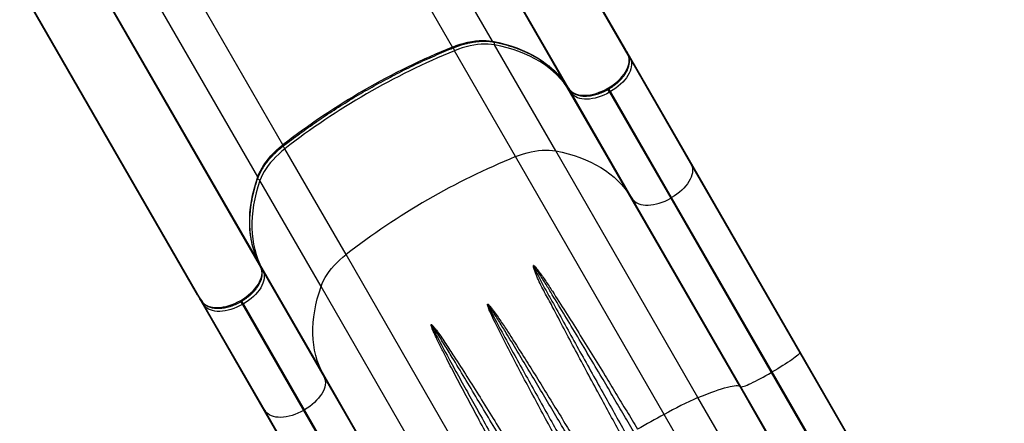
# Model space of a CAD drawing. Units: inches. Extents: x 196 to 761, y 202 to 686.
# Drawn here: x 623 to 670, y 367 to 386 of the extents above; entities that cross this region are included whole.
import ezdxf

# ---------------------------------------------------------------- set-up
doc = ezdxf.new("R2010")
doc.units = ezdxf.units.IN
doc.header["$MEASUREMENT"] = 0
doc.layers.add('CONTOUR', color=7, linetype='Continuous')

msp = doc.modelspace()

# ---------------------------------------------------------------- linework, layer by layer
at = {"layer": 'CONTOUR'}
for p, q in [((643.86575, 385.03183), (635.36705, 399.75202)), ((645.78011, 385.30688), (637.2814, 400.02706)), ((652.11023, 384.97081), (643.61153, 399.691)), ((652.2609, 384.64443), (643.76219, 399.36461)), ((649.23766, 383.31233), (640.73895, 398.03252)), ((649.44498, 383.01866), (640.94628, 397.73884)), ((635.7687, 380.357), (627.27, 395.07718)), ((634.57333, 378.83664), (626.07463, 393.55682)), ((634.57188, 374.84504), (626.07318, 389.56523)), ((634.72255, 374.51866), (626.22385, 389.23884)), ((631.69931, 373.18656), (623.20061, 387.90675)), ((631.90663, 372.89289), (623.40793, 387.61307)), ((646.88638, 379.79996), (643.96815, 384.85448)), ((648.80073, 380.075), (645.8825, 385.12952)), ((652.2609, 384.64443), (652.11023, 384.97081)), ((652.26441, 384.63765), (652.11374, 384.96403)), ((655.13085, 379.73894), (652.21262, 384.79346)), ((652.21262, 384.79346), (652.3697, 384.4532)), ((652.2609, 384.64443), (652.26441, 384.63765)), ((652.3697, 384.4532), (655.28793, 379.39868)), ((649.23766, 383.31233), (649.24177, 383.30591)), ((649.23766, 383.31233), (649.44498, 383.01866)), ((649.24177, 383.30591), (649.44909, 383.01223)), ((649.55619, 382.82882), (649.34005, 383.13498)), ((652.25828, 378.08046), (649.34005, 383.13498)), ((649.44498, 383.01866), (649.44909, 383.01223)), ((652.47442, 377.7743), (649.55619, 382.82882)), ((651.37478, 382.87455), (651.29786, 383.00778)), ((651.4208, 382.90112), (651.34417, 383.03384)), ((651.4208, 382.90112), (651.37478, 382.87455)), ((651.37478, 382.87455), (654.29301, 377.82003)), ((654.33903, 377.8466), (651.4208, 382.90112)), ((638.78932, 375.12512), (635.87109, 380.17965)), ((655.59663, 368.30416), (648.80073, 380.075)), ((653.98714, 367.50108), (646.88638, 379.79996)), ((660.46128, 370.50637), (655.13085, 379.73894)), ((655.28793, 379.39868), (655.13085, 379.73894)), ((655.28793, 379.39868), (660.4601, 370.44021)), ((637.59395, 373.60477), (634.67572, 378.65929)), ((652.25828, 378.08046), (652.47442, 377.7743)), ((657.58871, 368.84789), (652.25828, 378.08046)), ((657.64659, 368.81583), (652.47442, 377.7743)), ((654.29301, 377.82003), (654.33903, 377.8466)), ((654.29301, 377.82003), (659.09641, 369.50029)), ((659.14243, 369.52686), (654.33903, 377.8466)), ((634.57188, 374.84504), (634.57539, 374.83827)), ((634.72255, 374.51866), (634.57188, 374.84504)), ((634.72606, 374.51188), (634.57539, 374.83827)), ((645.89009, 362.82624), (638.78932, 375.12512)), ((634.67427, 374.66769), (634.83135, 374.32743)), ((637.5925, 369.61317), (634.67427, 374.66769)), ((634.72255, 374.51866), (634.72606, 374.51188)), ((634.83135, 374.32743), (637.74958, 369.27291)), ((644.38985, 361.83393), (637.59395, 373.60477)), ((631.69931, 373.18656), (631.90663, 372.89289)), ((631.70343, 373.18013), (631.91074, 372.88646)), ((634.71993, 367.95469), (631.8017, 373.00921)), ((632.01784, 372.70305), (631.8017, 373.00921)), ((631.90663, 372.89289), (631.91074, 372.88646)), ((634.93607, 367.64853), (632.01784, 372.70305)), ((633.83643, 372.74878), (633.75951, 372.88201)), ((633.88245, 372.77535), (633.80582, 372.90807)), ((633.88245, 372.77535), (633.83643, 372.74878)), ((633.83643, 372.74878), (636.75466, 367.69426)), ((636.80068, 367.72083), (633.88245, 372.77535)), ((660.4601, 370.44021), (660.46128, 370.50637)), ((660.4601, 370.44021), (669.02173, 355.61102)), ((670.22678, 353.59202), (660.46128, 370.50637)), ((637.74958, 369.27291), (637.5925, 369.61317)), ((642.92293, 360.3806), (637.5925, 369.61317)), ((637.74958, 369.27291), (642.92175, 360.31444)), ((659.09641, 369.50029), (659.14243, 369.52686)), ((659.09641, 369.50029), (667.66722, 354.6552)), ((667.70407, 354.69767), (659.14243, 369.52686)), ((657.58871, 368.84789), (657.64659, 368.81583)), ((667.37356, 351.90002), (657.58871, 368.84789)), ((666.21741, 353.97074), (657.64659, 368.81583)), ((667.50362, 347.68065), (655.59663, 368.30416)), ((640.05036, 358.72212), (634.71993, 367.95469)), ((634.71993, 367.95469), (634.93607, 367.64853)), ((640.10825, 358.69006), (634.93607, 367.64853)), ((636.75466, 367.69426), (636.80068, 367.72083)), ((636.75466, 367.69426), (641.55806, 359.37452)), ((641.60409, 359.40109), (636.80068, 367.72083)), ((666.49707, 345.83323), (653.98714, 367.50108))]:
    msp.add_line(p, q, dxfattribs=at)
at = {"layer": 'CONTOUR', "flags": 128}
for points in [[(643.86575, 385.03183), (644.05138, 385.10303), (644.23721, 385.1656), (644.42238, 385.21925), (644.60604, 385.26374), (644.78735, 385.29886), (644.96546, 385.32445), (645.13956, 385.34039), (645.30884, 385.34661), (645.47252, 385.34308), (645.62985, 385.32981), (645.78011, 385.30688)], [(645.8825, 385.12952), (645.73225, 385.15246), (645.57492, 385.16573), (645.41123, 385.16926), (645.24195, 385.16304), (645.06786, 385.1471), (644.88974, 385.12151), (644.70844, 385.08639), (644.52477, 385.0419), (644.3396, 384.98825), (644.15377, 384.92568), (643.96815, 384.85448)], [(645.78011, 385.30688), (646.08362, 385.24329), (646.37816, 385.16922), (646.66336, 385.08475), (646.93884, 384.99), (647.20427, 384.88508), (647.45929, 384.77013), (647.7036, 384.64529), (647.93686, 384.51073), (648.1588, 384.36661), (648.36912, 384.21312), (648.56755, 384.05045), (648.75386, 383.87881), (648.92779, 383.69843), (649.08912, 383.50952), (649.23766, 383.31233)], [(643.86575, 385.03183), (643.87556, 385.01597), (643.88462, 385.00361), (643.89259, 384.9952), (643.89916, 384.99109), (643.90331, 384.99103)], [(649.34005, 383.13498), (649.19151, 383.33217), (649.03018, 383.52108), (648.85625, 383.70146), (648.66995, 383.8731), (648.47151, 384.03577), (648.26119, 384.18926), (648.03926, 384.33338), (647.80599, 384.46794), (647.56169, 384.59278), (647.30666, 384.70773), (647.04124, 384.81265), (646.76575, 384.9074), (646.48056, 384.99187), (646.18601, 385.06594), (645.8825, 385.12952)], [(649.44498, 383.01866), (649.50238, 382.95002), (649.57171, 382.88969), (649.65236, 382.83822), (649.74359, 382.79607), (649.84458, 382.76363), (649.95443, 382.74117), (650.07215, 382.72891), (650.19667, 382.72695), (650.32688, 382.73531), (650.4616, 382.75392), (650.59963, 382.78261), (650.73971, 382.82112), (650.8806, 382.86911), (651.02101, 382.92613), (651.15969, 382.99169), (651.2954, 383.06518), (651.4269, 383.14596), (651.55301, 383.23328), (651.6726, 383.32637), (651.7846, 383.42439), (651.888, 383.52645), (651.98185, 383.63164), (652.06533, 383.73901), (652.13768, 383.84759), (652.19824, 383.95641), (652.24648, 384.06448), (652.28196, 384.17084), (652.30435, 384.27453), (652.31347, 384.37461), (652.30922, 384.47019), (652.29164, 384.5604), (652.2609, 384.64443)], [(652.3697, 384.4532), (652.39991, 384.37061), (652.41719, 384.28196), (652.42136, 384.18803), (652.41241, 384.08967), (652.3904, 383.98776), (652.35553, 383.88323), (652.30812, 383.77701), (652.2486, 383.67007), (652.1775, 383.56335), (652.09545, 383.45783), (652.00321, 383.35445), (651.90159, 383.25414), (651.79152, 383.15781), (651.67399, 383.06633), (651.55004, 382.9805), (651.4208, 382.90112)], [(651.37478, 382.87455), (651.24141, 382.80232), (651.10511, 382.73789), (650.96711, 382.68184), (650.82865, 382.63468), (650.69098, 382.59683), (650.55532, 382.56864), (650.42292, 382.55035), (650.29495, 382.54213), (650.17257, 382.54405), (650.05688, 382.5561), (649.94892, 382.57817), (649.84966, 382.61006), (649.76, 382.65149), (649.68074, 382.70207), (649.6126, 382.76136), (649.55619, 382.82882)], [(634.57333, 378.83664), (634.62859, 378.97823), (634.69577, 379.12112), (634.77455, 379.26464), (634.86458, 379.40813), (634.96543, 379.55093), (635.07665, 379.69239), (635.19772, 379.83184), (635.32808, 379.96865), (635.46713, 380.10219), (635.61423, 380.23184), (635.7687, 380.357)], [(635.87109, 380.17965), (635.71662, 380.05449), (635.56952, 379.92484), (635.43047, 379.7913), (635.30011, 379.65449), (635.17904, 379.51503), (635.06783, 379.37358), (634.96697, 379.23078), (634.87694, 379.08728), (634.79816, 378.94376), (634.73098, 378.80088), (634.67572, 378.65929)], [(635.7687, 380.357), (635.77753, 380.34058), (635.78371, 380.32655), (635.78701, 380.31544), (635.78728, 380.3077), (635.78526, 380.30407)], [(646.88638, 379.79996), (647.072, 379.87116), (647.25783, 379.93372), (647.443, 379.98738), (647.62667, 380.03187), (647.80797, 380.06699), (647.98608, 380.09258), (648.16018, 380.10852), (648.32946, 380.11474), (648.49315, 380.11121), (648.65048, 380.09794), (648.80073, 380.075)], [(648.80073, 380.075), (649.10424, 380.01142), (649.39879, 379.93735), (649.68398, 379.85288), (649.95947, 379.75812), (650.22489, 379.65321), (650.47992, 379.53825), (650.72422, 379.41342), (650.95749, 379.27885), (651.17942, 379.13473), (651.38974, 378.98124), (651.58818, 378.81858), (651.77448, 378.64694), (651.94841, 378.46655), (652.10974, 378.27765), (652.25828, 378.08046)], [(655.28793, 379.39868), (655.31814, 379.31609), (655.33542, 379.22744), (655.33959, 379.1335), (655.33064, 379.03514), (655.30863, 378.93324), (655.27376, 378.82871), (655.22635, 378.72249), (655.16683, 378.61555), (655.09572, 378.50883), (655.01368, 378.40331), (654.92144, 378.29993), (654.81982, 378.19962), (654.70975, 378.10329), (654.59221, 378.0118), (654.46827, 377.92598), (654.33903, 377.8466)], [(634.57188, 374.84504), (634.47538, 375.07227), (634.39245, 375.30645), (634.32319, 375.54727), (634.2677, 375.79443), (634.22605, 376.04761), (634.19828, 376.3065), (634.18444, 376.57076), (634.18453, 376.84006), (634.19857, 377.11405), (634.22654, 377.39238), (634.26839, 377.6747), (634.32407, 377.96066), (634.39352, 378.24988), (634.47664, 378.542), (634.57333, 378.83664)], [(634.67572, 378.65929), (634.57903, 378.36465), (634.49591, 378.07253), (634.42646, 377.78331), (634.37078, 377.49735), (634.32893, 377.21503), (634.30097, 376.93669), (634.28693, 376.6627), (634.28683, 376.39341), (634.30067, 376.12915), (634.32844, 375.87026), (634.3701, 375.61707), (634.42559, 375.36991), (634.49484, 375.12909), (634.57777, 374.89492), (634.67427, 374.66769)], [(652.47442, 377.7743), (652.53083, 377.70684), (652.59897, 377.64755), (652.67823, 377.59697), (652.76789, 377.55554), (652.86715, 377.52365), (652.97511, 377.50158), (653.0908, 377.48953), (653.21318, 377.48761), (653.34115, 377.49583), (653.47355, 377.51412), (653.6092, 377.54231), (653.74688, 377.58016), (653.88534, 377.62732), (654.02334, 377.68337), (654.15964, 377.74779), (654.29301, 377.82003)], [(637.59395, 373.60477), (637.64921, 373.74636), (637.71639, 373.88924), (637.79517, 374.03276), (637.8852, 374.17625), (637.98606, 374.31906), (638.09727, 374.46051), (638.21834, 374.59997), (638.3487, 374.73678), (638.48775, 374.87032), (638.63485, 374.99996), (638.78932, 375.12512)], [(631.90663, 372.89289), (631.96403, 372.82425), (632.03337, 372.76392), (632.11401, 372.71245), (632.20524, 372.6703), (632.30624, 372.63786), (632.41608, 372.6154), (632.5338, 372.60314), (632.65832, 372.60118), (632.78853, 372.60954), (632.92325, 372.62815), (633.06128, 372.65684), (633.20136, 372.69535), (633.34225, 372.74334), (633.48266, 372.80036), (633.62134, 372.86592), (633.75705, 372.93941), (633.88855, 373.02019), (634.01466, 373.10751), (634.13426, 373.2006), (634.24625, 373.29862), (634.34965, 373.40068), (634.44351, 373.50587), (634.52698, 373.61324), (634.59933, 373.72182), (634.6599, 373.83064), (634.70813, 373.93871), (634.74361, 374.04507), (634.76601, 374.14876), (634.77512, 374.24884), (634.77087, 374.34442), (634.75329, 374.43463), (634.72255, 374.51866)], [(634.83135, 374.32743), (634.86156, 374.24484), (634.87884, 374.15619), (634.88302, 374.06226), (634.87406, 373.9639), (634.85205, 373.86199), (634.81718, 373.75746), (634.76977, 373.65124), (634.71025, 373.5443), (634.63915, 373.43758), (634.5571, 373.33206), (634.46486, 373.22868), (634.36325, 373.12837), (634.25317, 373.03204), (634.13564, 372.94056), (634.01169, 372.85473), (633.88245, 372.77535)], [(637.5925, 369.61317), (637.496, 369.8404), (637.41307, 370.07457), (637.34382, 370.31539), (637.28833, 370.56255), (637.24667, 370.81574), (637.2189, 371.07463), (637.20506, 371.33889), (637.20516, 371.60818), (637.2192, 371.88217), (637.24716, 372.16051), (637.28901, 372.44283), (637.34469, 372.72879), (637.41414, 373.01801), (637.49726, 373.31012), (637.59395, 373.60477)], [(633.83643, 372.74878), (633.70306, 372.67655), (633.56676, 372.61212), (633.42876, 372.55607), (633.2903, 372.50891), (633.15263, 372.47106), (633.01698, 372.44287), (632.88457, 372.42458), (632.7566, 372.41636), (632.63422, 372.41828), (632.51853, 372.43033), (632.41057, 372.4524), (632.31131, 372.48429), (632.22165, 372.52572), (632.1424, 372.5763), (632.07425, 372.63559), (632.01784, 372.70305)], [(660.4601, 370.44021), (660.45358, 370.42124), (660.43464, 370.39532), (660.40344, 370.36267), (660.36026, 370.32358), (660.3055, 370.27841), (660.23964, 370.22756), (660.16328, 370.17149), (660.0771, 370.11071), (659.98188, 370.04576), (659.87849, 369.97722), (659.76784, 369.90572), (659.65093, 369.8319), (659.52882, 369.75642), (659.40261, 369.67996), (659.27342, 369.60321), (659.14243, 369.52686)], [(637.74958, 369.27291), (637.77979, 369.19032), (637.79707, 369.10167), (637.80124, 369.00773), (637.79229, 368.90937), (637.77028, 368.80747), (637.73541, 368.70294), (637.688, 368.59672), (637.62848, 368.48978), (637.55738, 368.38306), (637.47533, 368.27754), (637.38309, 368.17416), (637.28148, 368.07385), (637.1714, 367.97752), (637.05387, 367.88603), (636.92992, 367.80021), (636.80068, 367.72083)], [(657.64659, 368.81583), (657.66627, 368.81199), (657.6982, 368.81543), (657.74208, 368.82613), (657.79752, 368.84398), (657.86402, 368.86882), (657.94099, 368.90043), (658.02772, 368.93853), (658.12345, 368.98277), (658.22731, 369.03275), (658.33836, 369.08803), (658.4556, 369.1481), (658.57799, 369.21244), (658.70441, 369.28045), (658.83373, 369.35152), (658.96479, 369.42502), (659.09641, 369.50029)], [(655.59663, 368.30416), (655.81244, 368.39248), (656.01734, 368.47368), (656.21105, 368.54766), (656.39334, 368.61434), (656.56396, 368.67362), (656.7227, 368.72543), (656.86937, 368.76971), (657.00377, 368.80639), (657.12573, 368.83543), (657.23509, 368.8568), (657.33172, 368.87047), (657.4155, 368.87641), (657.48631, 368.87463), (657.54407, 368.86511), (657.58871, 368.84789)], [(636.75466, 367.69426), (636.62129, 367.62202), (636.48499, 367.5576), (636.34699, 367.50155), (636.20853, 367.45439), (636.07086, 367.41654), (635.93521, 367.38835), (635.8028, 367.37006), (635.67483, 367.36184), (635.55245, 367.36376), (635.43676, 367.37581), (635.3288, 367.39788), (635.22954, 367.42977), (635.13988, 367.4712), (635.06062, 367.52178), (634.99248, 367.58107), (634.93607, 367.64853)]]:
    msp.add_lwpolyline(points, dxfattribs=at)
at = {"layer": 'CONTOUR'}
for centre, radius, start, end in [((645.84218, 385.3385), 0.06966, 206.999784, 257.461389), ((646.02562, 385.20127), 0.16009, 158.18668, 206.623813), ((656.90021, 353.10583), 34.4843, 112.208755, 127.791245), ((657.0026, 352.92847), 34.4843, 112.208755, 127.791245), ((644.4611, 385.13374), 0.56656, 194.11516, 209.531865), ((652.2878, 384.40334), 0.09588, 31.331587, 75.999236), ((649.41916, 383.1796), 0.09083, 177.739459, 209.420753), ((649.6403, 382.87481), 0.09586, 164.06718, 208.670897), ((635.38282, 379.8924), 0.5665, 30.467509, 45.890929), ((659.92083, 347.87395), 34.4843, 112.208755, 127.791245), ((634.54204, 378.57122), 0.16009, 33.375991, 81.803702), ((634.51491, 378.7987), 0.06966, 342.527445, 33.000715), ((634.59608, 374.62148), 0.09083, 30.579247, 62.260541), ((634.74945, 374.27757), 0.09588, 31.331587, 75.999236), ((632.10195, 372.74904), 0.09586, 164.06718, 208.670897), ((662.64388, 352.16622), 17.60957, 113.590339, 119.445335), ((758.14367, 178.05039), 216.1947, 118.801192, 119.1871962)]:
    msp.add_arc(centre, radius, start, end, dxfattribs=at)
for centre, start_param, end_param in [((652.00183, 384.90823), 6.20858054, 6.28318531), ((652.10422, 384.73088), 0, 0.47844052), ((631.80771, 373.24915), 3.14159265, 3.21619742), ((631.9101, 373.0718), 2.66315213, 3.14159265)]:
    msp.add_ellipse(centre, major_axis=(0.1084, 0.06259), ratio=0.81802942, start_param=start_param, end_param=end_param, dxfattribs=at)
for points, knots in [([(643.90333, 384.99104), (643.93401, 385.00331), (644.0232, 385.039), (644.17131, 385.09239), (644.34694, 385.14843), (644.52148, 385.19635), (644.69415, 385.2361), (644.8642, 385.26752), (645.03091, 385.2905), (645.19357, 385.30501), (645.35146, 385.31102), (645.50395, 385.3086), (645.65031, 385.29773), (645.7568, 385.28337), (645.81437, 385.27282), (645.82706, 385.2705)], [0, 0, 0, 0, 0.04454975, 0.1295093, 0.21443819, 0.29931767, 0.38414046, 0.46890026, 0.55359237, 0.63821464, 0.72276883, 0.80726247, 0.89171145, 0.97614327, 1, 1, 1, 1]), ([(645.82706, 385.2705), (645.87508, 385.26113), (646.01454, 385.23393), (646.23993, 385.18245), (646.50054, 385.11336), (646.75331, 385.03587), (646.99812, 384.95021), (647.2347, 384.85643), (647.46282, 384.75463), (647.68227, 384.64491), (647.89283, 384.52737), (648.0943, 384.40213), (648.28648, 384.2693), (648.46918, 384.12899), (648.64223, 383.98134), (648.80544, 383.82646), (648.95865, 383.6645), (649.09916, 383.49851), (649.19107, 383.37737), (649.2365, 383.31334), (649.24177, 383.30591)], [0, 0, 0, 0, 0.031518558, 0.091520732, 0.151530863, 0.211556461, 0.271602191, 0.33167325, 0.391775294, 0.451914313, 0.512096431, 0.572327631, 0.632613397, 0.692958272, 0.753365366, 0.813835836, 0.874368409, 0.93495901, 0.992451284, 1, 1, 1, 1]), ([(635.78524, 380.30406), (635.85317, 380.35659), (636.05023, 380.50898), (636.38093, 380.75774), (636.779, 381.04858), (637.18253, 381.33438), (637.59115, 381.61503), (638.00464, 381.89032), (638.42274, 382.1601), (638.84518, 382.42419), (639.27171, 382.68244), (639.70205, 382.93467), (640.13594, 383.18073), (640.57311, 383.42047), (641.01328, 383.65374), (641.45618, 383.88038), (641.90153, 384.10027), (642.34906, 384.31326), (642.79848, 384.51925), (643.24952, 384.71799), (643.61806, 384.87425), (643.83623, 384.96357), (643.90333, 384.99104)], [0, 0, 0, 0, 0.02772485, 0.08043556, 0.13314807, 0.18586147, 0.23857563, 0.29129044, 0.34400579, 0.39672154, 0.44943759, 0.50215381, 0.55487009, 0.60758628, 0.66030225, 0.71301788, 0.76573305, 0.81844764, 0.87116154, 0.92387461, 0.97658675, 1, 1, 1, 1]), ([(649.44909, 383.01223), (649.45938, 382.99839), (649.4872, 382.961), (649.54087, 382.90589), (649.61197, 382.84932), (649.69229, 382.80079), (649.78133, 382.76046), (649.87865, 382.72873), (649.98355, 382.70593), (650.09517, 382.69231), (650.21253, 382.688), (650.33457, 382.693), (650.46024, 382.70717), (650.58852, 382.73031), (650.71845, 382.76216), (650.84906, 382.80241), (650.97941, 382.85069), (651.10857, 382.90663), (651.23558, 382.96977), (651.35955, 383.03964), (651.47955, 383.11573), (651.5947, 383.19748), (651.70416, 383.28433), (651.8071, 383.37565), (651.90275, 383.47085), (651.99037, 383.56929), (652.06926, 383.67032), (652.13876, 383.7733), (652.19823, 383.87756), (652.24707, 383.98239), (652.28469, 384.08699), (652.31058, 384.19049), (652.32434, 384.29188), (652.32585, 384.39015), (652.31489, 384.48406), (652.2943, 384.56685), (652.27349, 384.61615), (652.26441, 384.63765)], [0, 0, 0, 0, 0.01613759, 0.04361012, 0.07122191, 0.09915919, 0.12750224, 0.15625093, 0.18533922, 0.2146669, 0.24413283, 0.27365623, 0.30317257, 0.33265599, 0.36209727, 0.39149635, 0.42085849, 0.4501918, 0.47950589, 0.50881112, 0.5381182, 0.56743517, 0.59677237, 0.62614091, 0.65555162, 0.68501454, 0.7145378, 0.74412552, 0.77377441, 0.80346828, 0.83315676, 0.86276054, 0.89217316, 0.92127182, 0.94995211, 0.97817163, 1, 1, 1, 1]), ([(634.58136, 378.77779), (634.58951, 378.80034), (634.61327, 378.86603), (634.66075, 378.97651), (634.72712, 379.10922), (634.80385, 379.24281), (634.89047, 379.37663), (634.98671, 379.51013), (635.09221, 379.64272), (635.20655, 379.77383), (635.32929, 379.90289), (635.45991, 380.02933), (635.59794, 380.15256), (635.70782, 380.24348), (635.77136, 380.2932), (635.78524, 380.30406)], [0, 0, 0, 0, 0.04422043, 0.12884206, 0.21344975, 0.29804355, 0.38264988, 0.46729265, 0.55198529, 0.63673381, 0.72153908, 0.80639858, 0.89130751, 0.97625966, 1, 1, 1, 1]), ([(634.57539, 374.83827), (634.55977, 374.8729), (634.51402, 374.97434), (634.44643, 375.14703), (634.3764, 375.35806), (634.31766, 375.5745), (634.27008, 375.79601), (634.23373, 376.02238), (634.20863, 376.25335), (634.19481, 376.4887), (634.19225, 376.72817), (634.20095, 376.97154), (634.2209, 377.21856), (634.25207, 377.46899), (634.29442, 377.72257), (634.34791, 377.97907), (634.41248, 378.23822), (634.48679, 378.49516), (634.54574, 378.67557), (634.5781, 378.76845), (634.58136, 378.77779)], [0, 0, 0, 0, 0.03145278, 0.09215045, 0.15282269, 0.21345133, 0.27402745, 0.33454507, 0.39500116, 0.45539534, 0.51572948, 0.5760072, 0.63623332, 0.69641343, 0.75655345, 0.81665932, 0.87673678, 0.93679117, 0.99364567, 1, 1, 1, 1]), ([(631.91074, 372.88646), (631.92104, 372.87262), (631.94885, 372.83523), (632.00253, 372.78012), (632.07362, 372.72355), (632.15394, 372.67502), (632.24298, 372.63469), (632.3403, 372.60296), (632.4452, 372.58015), (632.55683, 372.56654), (632.67418, 372.56223), (632.79622, 372.56723), (632.92189, 372.5814), (633.05017, 372.60454), (633.1801, 372.63639), (633.31071, 372.67664), (633.44107, 372.72492), (633.57022, 372.78086), (633.69724, 372.844), (633.8212, 372.91387), (633.9412, 372.98996), (634.05635, 373.07171), (634.16581, 373.15856), (634.26875, 373.24988), (634.3644, 373.34508), (634.45202, 373.44352), (634.53091, 373.54455), (634.60041, 373.64753), (634.65988, 373.75179), (634.70872, 373.85662), (634.74634, 373.96122), (634.77223, 374.06472), (634.78599, 374.16611), (634.7875, 374.26438), (634.77655, 374.35829), (634.75596, 374.44108), (634.73514, 374.49038), (634.72606, 374.51188)], [0, 0, 0, 0, 0.01613759, 0.04361012, 0.07122191, 0.09915919, 0.12750224, 0.15625093, 0.18533922, 0.2146669, 0.24413283, 0.27365623, 0.30317257, 0.33265599, 0.36209727, 0.39149635, 0.42085849, 0.4501918, 0.47950589, 0.50881112, 0.5381182, 0.56743517, 0.59677237, 0.62614091, 0.65555162, 0.68501454, 0.7145378, 0.74412552, 0.77377441, 0.80346828, 0.83315676, 0.86276054, 0.89217316, 0.92127182, 0.94995211, 0.97817163, 1, 1, 1, 1]), ([(651.99771, 366.39371), (651.82256, 366.71485), (651.47225, 367.35711), (650.93332, 368.35007), (650.38058, 369.37152), (649.81773, 370.41959), (649.26345, 371.45821), (648.84878, 372.26132), (648.54804, 372.82606), (648.36165, 373.16039), (648.18029, 373.49503), (648.01082, 373.83221), (647.8625, 374.17503), (647.77792, 374.41663), (647.7418, 374.54948), (647.7381, 374.56825), (647.73651, 374.58197), (647.73647, 374.59206), (647.73786, 374.59924), (647.73997, 374.60345), (647.74239, 374.60594), (647.74546, 374.60736), (647.74967, 374.60769), (647.75819, 374.60567), (647.78564, 374.58852), (647.83858, 374.53183), (647.91466, 374.44017), (648.08293, 374.2103), (648.3273, 373.85838), (648.74608, 373.21512), (649.27132, 372.3979), (649.89856, 371.39638), (650.52639, 370.3796), (651.1178, 369.41482), (651.67306, 368.50677), (652.19013, 367.65733), (652.53715, 367.08553), (652.71152, 366.79781), (652.71318, 366.79508)], [0, 0, 0, 0, 0.05742184, 0.114843645, 0.178366028, 0.241944251, 0.305520646, 0.369040533, 0.390207982, 0.411439712, 0.432665857, 0.453830971, 0.474921632, 0.495994854, 0.497536078, 0.498574006, 0.499282281, 0.499908845, 0.500300301, 0.500515983, 0.500683524, 0.50085204, 0.50103322, 0.50133127, 0.502222288, 0.506254929, 0.514255, 0.522262351, 0.554215472, 0.586174635, 0.650297408, 0.714475307, 0.778653184, 0.842775928, 0.895012292, 0.947263579, 0.99949988, 1, 1, 1, 1]), ([(652.5255, 366.68893), (652.52382, 366.69177), (652.35249, 366.98198), (652.0118, 367.55867), (651.50494, 368.41542), (650.96196, 369.3313), (650.38453, 370.30414), (649.77363, 371.32989), (649.16678, 372.34203), (648.66404, 373.17057), (648.26528, 373.82322), (648.01376, 374.22361), (647.84693, 374.47892), (647.77519, 374.57727), (647.75491, 374.59862), (647.74941, 374.60242), (647.74745, 374.60307), (647.74656, 374.60313), (647.74592, 374.60302), (647.74548, 374.60276), (647.74503, 374.60235), (647.7447, 374.60182), (647.74426, 374.60045), (647.74414, 374.59742), (647.74512, 374.59145), (647.74756, 374.58271), (647.75178, 374.57041), (647.75846, 374.55318), (647.83665, 374.37037), (648.00182, 374.0279), (648.26784, 373.5318), (648.54874, 373.03773), (648.92275, 372.37082), (649.38724, 371.52274), (649.95991, 370.49544), (650.53955, 369.45779), (651.1063, 368.44685), (651.65767, 367.46471), (652.01599, 366.82762), (652.19632, 366.50722), (652.19787, 366.50447)], [0, 0, 0, 0, 0.00051842, 0.05290896, 0.10531452, 0.15770509, 0.2219465, 0.28624292, 0.35053988, 0.41478203, 0.44672747, 0.47867182, 0.49457663, 0.49849106, 0.49928461, 0.49950663, 0.49958137, 0.49961147, 0.49964601, 0.49968076, 0.49969085, 0.49974294, 0.49978256, 0.49993306, 0.500257, 0.50082575, 0.50149517, 0.50249637, 0.50400235, 0.53563149, 0.56729207, 0.59898324, 0.63065414, 0.69421833, 0.75783725, 0.82145683, 0.88502193, 0.94226312, 0.99950432, 1, 1, 1, 1]), ([(649.56445, 365.00298), (649.38913, 365.32414), (649.03851, 365.96646), (648.51035, 366.93934), (647.97939, 367.92088), (647.44812, 368.90978), (646.92671, 369.89213), (646.49804, 370.71386), (646.15752, 371.37794), (645.9161, 371.86239), (645.73216, 372.2471), (645.62184, 372.49901), (645.57544, 372.61956), (645.55706, 372.67742), (645.54991, 372.70461), (645.54619, 372.72341), (645.54457, 372.73741), (645.54451, 372.74761), (645.54592, 372.75498), (645.54792, 372.75925), (645.5504, 372.76193), (645.55345, 372.76348), (645.55772, 372.76397), (645.56661, 372.76205), (645.59565, 372.74404), (645.65221, 372.68329), (645.73384, 372.58472), (645.91507, 372.33672), (646.17883, 371.95655), (646.58655, 371.3302), (647.06447, 370.58892), (647.60874, 369.72596), (648.15317, 368.85133), (648.69801, 367.96748), (649.22996, 367.10086), (649.74894, 366.25348), (650.08914, 365.69578), (650.26116, 365.41341), (650.26485, 365.40736)], [0, 0, 0, 0, 0.06102383, 0.12204765, 0.18563695, 0.24927435, 0.3129108, 0.37649883, 0.41007405, 0.44364855, 0.47198619, 0.48580596, 0.49271339, 0.49505906, 0.49664811, 0.49772826, 0.49846816, 0.49914671, 0.49951724, 0.49976358, 0.49993988, 0.50011703, 0.50031661, 0.50064929, 0.50166036, 0.50626596, 0.51540502, 0.52455212, 0.56106041, 0.59757612, 0.65621893, 0.71491858, 0.7736388, 0.83234112, 0.89098617, 0.94490251, 0.99881885, 1, 1, 1, 1]), ([(650.07582, 365.29669), (650.07213, 365.30292), (649.90358, 365.58772), (649.57052, 366.15014), (649.06351, 367.0047), (648.54447, 367.87863), (648.0139, 368.77019), (647.48576, 369.65365), (646.96043, 370.52695), (646.50318, 371.27942), (646.11455, 371.91558), (645.84239, 372.34907), (645.66213, 372.6253), (645.58492, 372.73144), (645.56326, 372.75433), (645.55746, 372.75832), (645.55542, 372.75897), (645.55451, 372.75901), (645.55389, 372.75889), (645.55344, 372.75863), (645.553, 372.75823), (645.55266, 372.75769), (645.55217, 372.75623), (645.55209, 372.75326), (645.55301, 372.74724), (645.55543, 372.73854), (645.55964, 372.72614), (645.56625, 372.70905), (645.57685, 372.68391), (645.60135, 372.62952), (645.65711, 372.51454), (645.78151, 372.2712), (646.06896, 371.72958), (646.50156, 370.93687), (647.04174, 369.95737), (647.58148, 368.98617), (648.12866, 368.00696), (648.67373, 367.03453), (649.2151, 366.07033), (649.5739, 365.43264), (649.75406, 365.11267), (649.7548, 365.11135)], [0, 0, 0, 0, 0.001207762, 0.055227457, 0.10924715, 0.167968716, 0.22674618, 0.285542096, 0.344318995, 0.403040086, 0.439533395, 0.476025125, 0.494198641, 0.498675537, 0.499580086, 0.49983002, 0.499914529, 0.499946814, 0.499983243, 0.500019908, 0.500030389, 0.500082113, 0.500124759, 0.500294638, 0.500598251, 0.501210433, 0.501907919, 0.502948171, 0.504499272, 0.506808792, 0.513659494, 0.527430661, 0.555736712, 0.622897701, 0.686572914, 0.7502956, 0.814018484, 0.877693967, 0.938720864, 0.999747762, 1, 1, 1, 1]), ([(647.13848, 363.57653), (646.97253, 363.87886), (646.64063, 364.48354), (646.11788, 365.44006), (645.57098, 366.44493), (645.0302, 367.4456), (644.5238, 368.38895), (644.05285, 369.27613), (643.66066, 370.02986), (643.34292, 370.65234), (643.12867, 371.08825), (642.97879, 371.41059), (642.90186, 371.59469), (642.87075, 371.68176), (642.85897, 371.72367), (642.8546, 371.74355), (642.85247, 371.75815), (642.85195, 371.76934), (642.85291, 371.77742), (642.85502, 371.78256), (642.85734, 371.78549), (642.86057, 371.78723), (642.86489, 371.78775), (642.87423, 371.78567), (642.90568, 371.76523), (642.96799, 371.69643), (643.05876, 371.58455), (643.26169, 371.30299), (643.55852, 370.87075), (644.02049, 370.15683), (644.56391, 369.30946), (645.18539, 368.32043), (645.80875, 367.31628), (646.4337, 366.30055), (646.982, 365.40576), (647.45243, 364.63703), (647.71335, 364.20931), (647.84381, 363.99546)], [0, 0, 0, 0, 0.05411192, 0.10822386, 0.17187748, 0.23553117, 0.29007153, 0.34462875, 0.39916901, 0.42999319, 0.46081619, 0.48045319, 0.48978028, 0.49440755, 0.49597842, 0.49705506, 0.49779338, 0.4984135, 0.49889004, 0.49908608, 0.49928368, 0.49945808, 0.49965021, 0.49998365, 0.50105035, 0.50601043, 0.51585986, 0.52571688, 0.56507758, 0.60444615, 0.66777066, 0.73117855, 0.79461759, 0.8580313, 0.9213607, 0.96068034, 1, 1, 1, 1]), ([(647.64781, 363.87749), (647.52017, 364.09302), (647.2649, 364.52407), (646.80536, 365.29891), (646.27016, 366.20074), (645.66123, 367.22488), (645.05592, 368.2387), (644.45513, 369.23918), (643.9339, 370.09912), (643.4922, 370.82423), (643.18419, 371.31725), (642.98096, 371.63105), (642.8946, 371.75153), (642.87071, 371.7775), (642.86448, 371.78195), (642.86238, 371.78266), (642.86147, 371.78272), (642.86086, 371.78262), (642.86039, 371.78236), (642.85992, 371.78193), (642.85953, 371.78124), (642.85914, 371.77975), (642.8591, 371.77609), (642.86041, 371.76958), (642.8632, 371.76007), (642.86779, 371.74718), (642.87493, 371.72917), (642.89162, 371.6904), (642.93023, 371.60832), (643.01857, 371.432), (643.26709, 370.958), (643.6551, 370.24557), (644.15402, 369.3397), (644.64124, 368.46309), (645.16292, 367.52915), (645.71876, 366.53708), (646.27962, 365.53923), (646.81502, 364.58848), (647.1545, 363.98682), (647.32425, 363.68598)], [0, 0, 0, 0, 0.03936273, 0.07872546, 0.14208987, 0.2055357, 0.26900777, 0.33245151, 0.39581417, 0.43514918, 0.47448225, 0.49408149, 0.49892159, 0.49988816, 0.50014494, 0.50023284, 0.50026124, 0.50029644, 0.50033195, 0.50034437, 0.50039534, 0.50045201, 0.50058897, 0.50098676, 0.50155354, 0.50225336, 0.50329372, 0.50483024, 0.50940268, 0.51868049, 0.53828025, 0.59993357, 0.65455825, 0.70919966, 0.76382413, 0.82763444, 0.89144471, 0.94572236, 1, 1, 1, 1])]:
    msp.add_open_spline(points, degree=3, knots=knots, dxfattribs=at)

doc.saveas('drawing.dxf')
